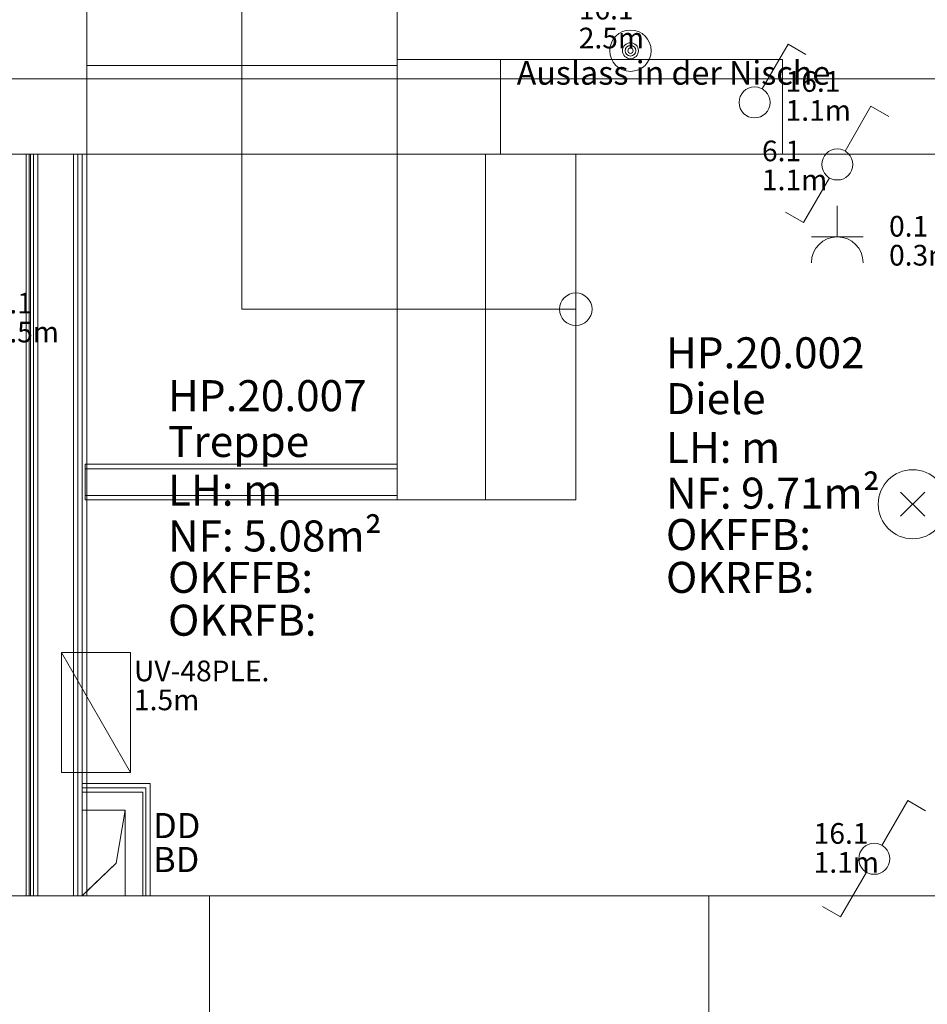
# Model space of a CAD drawing. Units: metres. Extents: x 0 to 122, y 19 to 97.
# Drawn here: x 46 to 49, y 59 to 61 of the extents above; entities that cross this region are included whole.
import ezdxf

# ---------------------------------------------------------------- set-up
doc = ezdxf.new("R2010")
doc.units = ezdxf.units.M
for name, pattern in [('tc_linetype_0', [0]), ('tc_linetype_1', [0]), ('tc_linetype_2', [0]), ('tc_linetype_4', [0]), ('tc_linetype_5', [0]), ('tc_linetype_71', [0])]:
    doc.linetypes.add(name, pattern=pattern)
for name, color, linetype in [('Grundriss 2 - Elektrobauteile', 7, 'Continuous'), ('Grundriss 2 - Grafische Elemente', 7, 'Continuous'), ('Grundriss 2 - Leuchten', 7, 'Continuous'), ('Grundriss 2 - Schalter & Steckdosen', 7, 'Continuous')]:
    doc.layers.add(name, color=color, linetype=linetype)
doc.styles.add('tc_textstyle_default', font='eint0001_2.dwg.Zeichen.shx', dxfattribs={"height": 0.2})

# ---------------------------------------------------------------- blocks, each defined once
blk = doc.blocks.new('tc_block_364')
at = {"color": 14, "linetype": 'tc_linetype_5', "lineweight": 0}
for p, q in [((-2.6571, 11.1129), (-2.6571, 12.39)), ((-1.7571, 11.5329), (-1.7571, 11.46)), ((-1.7571, 11.46), (-1.7571, 11.3871)), ((-1.7571, 11.3871), (-1.7571, 11.1129)), ((-1.4571, 11.3871), (-1.7571, 11.3871)), ((-1.7571, 11.3871), (-1.7571, 11.1129)), ((-1.4571, 11.3871), (-0.6386, 11.3871)), ((-1.4571, 11.1129), (-1.4571, 11.3871)), ((-1.4571, 11.1129), (-1.4571, 11.3871)), ((-0.6386, 11.3871), (-0.6386, 11.1129)), ((-3.0986, 11.1129), (-2.6571, 11.1129)), ((-2.8243, 11.1129), (-2.8329, 11.1129)), ((-2.8329, 11.1129), (-2.8329, 8.9614)), ((-2.8243, 8.9614), (-2.8243, 11.1129)), ((-2.82, 11.1129), (-2.67, 11.1129)), ((-2.82, 11.1129), (-2.82, 8.9614)), ((-2.8114, 11.1129), (-2.8114, 8.9614)), ((-2.8114, 8.9614), (-2.8114, 11.1129)), ((-2.7986, 11.1129), (-2.7986, 8.9614)), ((-2.7986, 8.9614), (-2.7986, 11.1129)), ((-2.6957, 11.1129), (-2.6957, 8.9614)), ((-2.6957, 8.9614), (-2.6957, 11.1129)), ((-2.6829, 11.1129), (-2.6829, 8.9614)), ((-2.6829, 8.9614), (-2.6829, 11.1129)), ((-2.6571, 11.1129), (-2.67, 11.1129)), ((-2.67, 11.1129), (-2.67, 8.9614)), ((-2.67, 8.9614), (-2.67, 11.1129)), ((-2.6571, 8.9614), (-2.6571, 11.1129)), ((-1.7571, 11.0529), (-1.7571, 11.1129)), ((-1.7571, 11.1129), (-1.4571, 11.1129)), ((-1.7571, 11.1129), (-1.7571, 11.1129)), ((-1.7571, 11.1129), (-1.4571, 11.1129)), ((-0.6386, 11.1129), (-0.1371, 11.1129)), ((-1.7571, 11.0529), (-1.7571, 10.1529)), ((-2.67, 9.21), (-2.67, 9.2871)), ((-2.4729, 9.2871), (-2.67, 9.2871)), ((-2.4729, 8.9614), (-2.4729, 9.2871)), ((-2.4857, 9.2743), (-2.67, 9.2743)), ((-2.67, 9.2743), (-2.4857, 9.2743)), ((-2.4943, 9.2614), (-2.67, 9.2614)), ((-2.67, 9.2614), (-2.4943, 9.2614)), ((-2.4943, 8.9614), (-2.4943, 9.2614)), ((-2.4943, 9.2614), (-2.4943, 8.9614)), ((-2.4857, 8.9614), (-2.4857, 9.2743)), ((-2.4857, 9.2743), (-2.4857, 8.9614)), ((-2.67, 9.21), (-2.5457, 9.21)), ((-2.5457, 9.21), (-2.5457, 8.9614)), ((-2.3014, 8.9614), (-2.9829, 8.9614)), ((-2.5457, 8.9614), (-2.4729, 8.9614)), ((-2.3014, 8.16), (-2.3014, 8.9614)), ((-0.8529, 8.9614), (-0.8529, 8.16)), ((-0.1843, 8.9614), (-0.8529, 8.9614))]:
    blk.add_line(p, q, dxfattribs=at)
at = {"color": 172, "linetype": 'tc_linetype_4', "lineweight": 0}
for p, q in [((-2.2071, 12.15), (-2.2071, 10.6629)), ((-2.6571, 11.37), (-1.7571, 11.37)), ((-2.6571, 11.1129), (-1.7571, 11.1129)), ((-1.7571, 11.1129), (-1.7571, 10.2129)), ((-1.5, 11.1129), (-1.5, 10.11)), ((-1.2386, 11.1129), (-1.2386, 10.11)), ((-2.2071, 10.6629), (-1.2386, 10.6629)), ((-2.6614, 10.11), (-2.6614, 10.2129)), ((-2.6614, 10.2129), (-1.7571, 10.2129)), ((-2.6614, 10.2), (-1.7571, 10.2)), ((-1.7571, 10.2), (-2.6614, 10.2)), ((-1.7571, 10.11), (-1.7571, 10.2129)), ((-2.6614, 10.1229), (-1.7571, 10.1229)), ((-1.7571, 10.1229), (-2.6614, 10.1229)), ((-1.7571, 10.11), (-2.6614, 10.11)), ((-2.6571, 10.11), (-1.2386, 10.11))]:
    blk.add_line(p, q, dxfattribs=at)
at = {"color": 5, "linetype": 'tc_linetype_1', "lineweight": 0}
for p, q in [((-2.6571, 11.5329), (-2.6571, 11.1129)), ((-1.7571, 11.5329), (-1.7571, 11.1129)), ((-1.4571, 11.3871), (-0.6386, 11.3871)), ((-1.4571, 11.3871), (-1.4571, 11.1129)), ((-0.6386, 11.3871), (-0.6386, 11.1129)), ((-2.6571, 11.1129), (-1.7571, 11.1129)), ((-1.4571, 11.1129), (-0.6386, 11.1129)), ((-2.3014, 8.9614), (-0.8529, 8.9614)), ((-2.3014, 8.9614), (-2.3014, 8.16)), ((-0.8529, 8.9614), (-0.8529, 8.16))]:
    blk.add_line(p, q, dxfattribs=at)
at = {"color": 1, "linetype": 'tc_linetype_0', "lineweight": 0}
for p, q in [((-33.8829, 11.3314), (31.17, 11.3314)), ((-1.4571, 11.1129), (-0.6386, 11.1129)), ((-2.67, 9.21), (-2.5457, 9.21)), ((-2.67, 8.9614), (-2.67, 9.21)), ((-2.5457, 9.21), (-2.5457, 8.9614)), ((-2.5457, 8.9614), (-2.67, 8.9614)), ((-2.3014, 8.9614), (-0.8529, 8.9614)), ((-0.8529, 8.9614), (-2.3014, 8.9614))]:
    blk.add_line(p, q, dxfattribs=at)
at = {"color": 1, "linetype": 'tc_linetype_2', "lineweight": 0}
for p, q in [((-2.82, 11.1129), (-2.8243, 11.1129)), ((-2.8243, 11.1129), (-2.8243, 8.9614)), ((-2.82, 8.9614), (-2.82, 11.1129)), ((-2.67, 11.1129), (-2.67, 11.1129)), ((-2.67, 11.1129), (-2.67, 8.9614)), ((-2.67, 8.9614), (-2.67, 11.1129)), ((-0.6386, 11.1129), (-1.4571, 11.1129)), ((-2.67, 9.21), (-2.5457, 9.21)), ((-2.67, 8.9614), (-2.67, 9.21)), ((-2.5714, 9.0557), (-2.5457, 9.21)), ((-2.5457, 9.21), (-2.5714, 9.0557)), ((-2.5457, 9.21), (-2.5457, 8.9614)), ((-2.5457, 8.9614), (-2.5457, 9.21)), ((-2.67, 8.9614), (-2.5714, 9.0557)), ((-2.5714, 9.0557), (-2.6571, 8.9743)), ((-2.6571, 8.9743), (-2.67, 8.9614)), ((-2.6571, 8.9743), (-2.6571, 8.9614)), ((-2.6571, 8.9614), (-2.6571, 8.9743)), ((-2.5457, 8.9614), (-2.67, 8.9614)), ((-2.67, 8.9614), (-2.67, 8.9614)), ((-2.67, 8.9614), (-2.6571, 8.9614)), ((-2.6571, 8.9614), (-2.5457, 8.9614))]:
    blk.add_line(p, q, dxfattribs=at)
at = {"color": 172, "linetype": 'tc_linetype_4', "lineweight": 0}
blk.add_circle((-1.2386, 10.6629), 0.0471, dxfattribs=at)
at = {"color": 7, "style": 'tc_textstyle_default'}
for tag, p, height, rotation in [('tc_tag_580_001', (20.0957, 25.2429), 0.3471, 270), ('tc_tag_579_001', (-29.3871, 24.8614), 0.3471, 270), ('tc_tag_582_001', (-29.2329, 16.8643), 0.0986, 1), ('tc_tag_575_001', (21.27, 16.4314), 0.0986, 1), ('tc_tag_585_001', (-3.5357, 13.77), 0.0986, 1), ('tc_tag_591_001', (-2.4514, 13.74), 0.0986, 1), ('tc_tag_587_001', (-13.1743, 13.6543), 0.0986, 1), ('tc_tag_592_001', (7.11, 13.68), 0.0986, 1), ('tc_tag_581_001', (-14.19, 12.6986), 0.0986, 1), ('tc_tag_593_001', (17.6443, 12.6557), 0.0986, 1), ('tc_tag_583_001', (-14.1471, 11.9957), 0.0986, 1), ('tc_tag_578_001', (-29.3871, -0.7757), 0.3471, 270), ('tc_tag_576_001', (20.0957, -0.7757), 0.3471, 270)]:
    blk.add_attdef(tag, p, '', height=height, rotation=rotation, dxfattribs=at)
for tag, p, height in [('tc_tag_993_001', (-30.6643, 23.85), 0.09), ('tc_tag_1017_001', (22.71, 23.8243), 0.09), ('tc_tag_992_001', (-30.6643, 23.7171), 0.09), ('tc_tag_1016_001', (22.71, 23.6914), 0.09), ('tc_tag_994_001', (-30.6643, 23.5757), 0.09), ('tc_tag_1018_001', (22.71, 23.55), 0.09), ('tc_tag_995_001', (-30.6643, 23.4429), 0.09), ('tc_tag_1019_001', (22.71, 23.4171), 0.09), ('tc_tag_996_001', (-30.6643, 23.3229), 0.09), ('tc_tag_1020_001', (22.71, 23.2929), 0.09), ('tc_tag_997_001', (-30.6643, 23.1986), 0.09), ('tc_tag_1021_001', (22.71, 23.1686), 0.09), ('tc_tag_567_001', (31.2814, 22.4743), 0.2486), ('tc_tag_568_001', (31.4786, 22.4743), 0.2486), ('tc_tag_1023_001', (13.7871, 22.0929), 0.09), ('tc_tag_569_001', (31.2814, 21.8914), 0.2486), ('tc_tag_570_001', (31.4786, 21.8914), 0.2486), ('tc_tag_999_001', (-21.1071, 22.0414), 0.09), ('tc_tag_1011_001', (-7.1871, 22.0286), 0.09), ('tc_tag_1005_001', (0.1029, 21.9857), 0.09), ('tc_tag_1022_001', (13.7871, 21.96), 0.09), ('tc_tag_998_001', (-21.1071, 21.9086), 0.09), ('tc_tag_1010_001', (-7.1871, 21.8957), 0.09), ('tc_tag_1004_001', (0.1029, 21.8529), 0.09), ('tc_tag_1024_001', (13.7871, 21.8186), 0.09), ('tc_tag_1000_001', (-21.1071, 21.7671), 0.09), ('tc_tag_1012_001', (-7.1871, 21.7543), 0.09), ('tc_tag_1006_001', (0.1029, 21.7114), 0.09), ('tc_tag_1025_001', (13.7871, 21.6857), 0.09), ('tc_tag_1001_001', (-21.1071, 21.6343), 0.09), ('tc_tag_1013_001', (-7.1871, 21.6214), 0.09), ('tc_tag_571_001', (-23.6743, 21.63), 0.0643), ('tc_tag_1007_001', (0.1029, 21.5786), 0.09), ('tc_tag_1026_001', (13.7871, 21.5614), 0.09), ('tc_tag_1002_001', (-21.1071, 21.51), 0.09), ('tc_tag_572_001', (-23.6786, 21.5271), 0.0643), ('tc_tag_1014_001', (-7.1871, 21.4971), 0.09), ('tc_tag_1008_001', (0.1029, 21.4586), 0.09), ('tc_tag_1027_001', (13.7871, 21.4414), 0.09), ('tc_tag_1003_001', (-21.1071, 21.3857), 0.09), ('tc_tag_1015_001', (-7.1871, 21.3771), 0.09), ('tc_tag_1009_001', (0.1029, 21.3343), 0.09), ('tc_tag_562_001', (31.3543, 20.7343), 0.2486), ('tc_tag_629_001', (-24.87, 20.64), 0.0729), ('tc_tag_628_001', (-24.3086, 20.6271), 0.0729), ('tc_tag_975_001', (24.4029, 20.4343), 0.09), ('tc_tag_974_001', (24.4029, 20.3014), 0.09), ('tc_tag_976_001', (24.4029, 20.16), 0.09), ('tc_tag_977_001', (24.4029, 20.0271), 0.09), ('tc_tag_1035_001', (-16.5514, 19.9286), 0.09), ('tc_tag_978_001', (24.4029, 19.9071), 0.09), ('tc_tag_1083_001', (-31.6329, 19.8429), 0.09), ('tc_tag_1034_001', (-16.5514, 19.7957), 0.09), ('tc_tag_979_001', (24.4029, 19.7829), 0.09), ('tc_tag_1082_001', (-31.6329, 19.71), 0.09), ('tc_tag_1036_001', (-16.5514, 19.6543), 0.09), ('tc_tag_1084_001', (-31.6329, 19.5686), 0.09), ('tc_tag_1037_001', (-16.5514, 19.5214), 0.09), ('tc_tag_1085_001', (-31.6329, 19.4357), 0.09), ('tc_tag_1038_001', (-16.5514, 19.3971), 0.09), ('tc_tag_1086_001', (-31.6329, 19.3114), 0.09), ('tc_tag_1039_001', (-16.5514, 19.2729), 0.09), ('tc_tag_1087_001', (-31.6329, 19.1871), 0.09), ('tc_tag_1029_001', (29.6614, 19.1057), 0.09), ('tc_tag_1028_001', (29.6614, 18.9729), 0.09), ('tc_tag_1030_001', (29.6614, 18.8314), 0.09), ('tc_tag_1031_001', (29.6614, 18.6986), 0.09), ('tc_tag_1089_001', (-26.0571, 18.63), 0.09), ('tc_tag_1032_001', (29.6614, 18.5743), 0.09), ('tc_tag_627_001', (-32.5243, 18.4971), 0.0729), ('tc_tag_1088_001', (-26.0571, 18.4971), 0.09), ('tc_tag_1033_001', (29.6614, 18.45), 0.09), ('tc_tag_626_001', (-32.5286, 18.3943), 0.0729), ('tc_tag_1090_001', (-26.0571, 18.3557), 0.09), ('tc_tag_625_001', (26.1943, 18.3386), 0.0729), ('tc_tag_1091_001', (-26.0571, 18.2229), 0.09), ('tc_tag_969_001', (20.9486, 18.2314), 0.09), ('tc_tag_624_001', (26.19, 18.24), 0.0729), ('tc_tag_1092_001', (-26.0571, 18.0986), 0.09), ('tc_tag_968_001', (20.9486, 18.0986), 0.09), ('tc_tag_1093_001', (-26.0571, 17.9743), 0.09), ('tc_tag_970_001', (20.9486, 17.9571), 0.09), ('tc_tag_623_001', (18.8829, 17.9229), 0.0729), ('tc_tag_971_001', (20.9486, 17.8243), 0.09), ('tc_tag_622_001', (18.3986, 17.82), 0.0729), ('tc_tag_972_001', (20.9486, 17.7), 0.09), ('tc_tag_973_001', (20.9486, 17.5757), 0.09), ('tc_tag_1095_001', (-31.7614, 17.5243), 0.09), ('tc_tag_1094_001', (-31.7614, 17.3914), 0.09), ('tc_tag_909_001', (14.4986, 17.3786), 0.09), ('tc_tag_1065_001', (24.2229, 17.3314), 0.09), ('tc_tag_669_001', (-6.33, 17.2843), 0.09), ('tc_tag_1096_001', (-31.7614, 17.25), 0.09), ('tc_tag_908_001', (14.4986, 17.2457), 0.09), ('tc_tag_1064_001', (24.2229, 17.2029), 0.09), ('tc_tag_668_001', (-6.33, 17.1514), 0.09), ('tc_tag_1097_001', (-31.7614, 17.1171), 0.09), ('tc_tag_910_001', (14.4986, 17.1043), 0.09), ('tc_tag_1066_001', (24.2229, 17.0614), 0.09), ('tc_tag_1098_001', (-31.7614, 16.9929), 0.09), ('tc_tag_670_001', (-6.33, 17.01), 0.09), ('tc_tag_911_001', (14.4986, 16.9714), 0.09), ('tc_tag_1067_001', (24.2229, 16.9286), 0.09), ('tc_tag_671_001', (-6.33, 16.8771), 0.09), ('tc_tag_1099_001', (-31.7614, 16.8729), 0.09), ('tc_tag_912_001', (14.4986, 16.8471), 0.09), ('tc_tag_1068_001', (24.2229, 16.8043), 0.09), ('tc_tag_672_001', (-6.33, 16.7529), 0.09), ('tc_tag_913_001', (14.4986, 16.7229), 0.09), ('tc_tag_1069_001', (24.2229, 16.68), 0.09), ('tc_tag_673_001', (-6.33, 16.6286), 0.09), ('tc_tag_843_001', (0.45, 16.2771), 0.09), ('tc_tag_1101_001', (-28.3029, 16.2429), 0.09), ('tc_tag_747_001', (-11.79, 16.1871), 0.09), ('tc_tag_1113_001', (-26.01, 16.14), 0.09), ('tc_tag_842_001', (0.45, 16.1486), 0.09), ('tc_tag_1100_001', (-28.3029, 16.11), 0.09), ('tc_tag_783_001', (-23.0486, 16.0629), 0.09), ('tc_tag_746_001', (-11.79, 16.0586), 0.09), ('tc_tag_1112_001', (-26.01, 16.0071), 0.09), ('tc_tag_844_001', (0.45, 16.0029), 0.09), ('tc_tag_1102_001', (-28.3029, 15.9686), 0.09), ('tc_tag_782_001', (-23.0486, 15.9343), 0.09), ('tc_tag_748_001', (-11.79, 15.9129), 0.09), ('tc_tag_1114_001', (-26.01, 15.8657), 0.09), ('tc_tag_1041_001', (-17.5157, 15.8486), 0.09), ('tc_tag_845_001', (0.45, 15.87), 0.09), ('tc_tag_1103_001', (-28.3029, 15.8357), 0.09), ('tc_tag_784_001', (-23.0486, 15.7929), 0.09), ('tc_tag_749_001', (-11.79, 15.78), 0.09), ('tc_tag_1071_001', (22.4829, 15.7886), 0.09), ('tc_tag_846_001', (0.45, 15.75), 0.09), ('tc_tag_1104_001', (-28.3029, 15.7114), 0.09), ('tc_tag_1115_001', (-26.01, 15.7329), 0.09), ('tc_tag_1040_001', (-17.5157, 15.7157), 0.09), ('tc_tag_885_001', (3.7286, 15.6986), 0.09), ('tc_tag_981_001', (10.02, 15.69), 0.09), ('tc_tag_785_001', (-23.0486, 15.66), 0.09), ('tc_tag_750_001', (-11.79, 15.66), 0.09), ('tc_tag_1070_001', (22.4829, 15.6557), 0.09), ('tc_tag_847_001', (0.45, 15.6257), 0.09), ('tc_tag_1116_001', (-26.01, 15.6086), 0.09), ('tc_tag_1105_001', (-28.3029, 15.5871), 0.09), ('tc_tag_1042_001', (-17.5157, 15.5743), 0.09), ('tc_tag_1047_001', (-14.8414, 15.5786), 0.09), ('tc_tag_884_001', (3.7286, 15.5657), 0.09), ('tc_tag_786_001', (-23.0486, 15.5357), 0.09), ('tc_tag_751_001', (-11.79, 15.5357), 0.09), ('tc_tag_980_001', (10.02, 15.5571), 0.09), ('tc_tag_1072_001', (22.4829, 15.5143), 0.09), ('tc_tag_1117_001', (-26.01, 15.4843), 0.09), ('tc_tag_1043_001', (-17.5157, 15.4414), 0.09), ('tc_tag_1046_001', (-14.8414, 15.4457), 0.09), ('tc_tag_886_001', (3.7286, 15.4243), 0.09), ('tc_tag_787_001', (-23.0486, 15.4114), 0.09), ('tc_tag_982_001', (10.02, 15.4157), 0.09), ('tc_tag_1073_001', (22.4829, 15.3814), 0.09), ('tc_tag_1044_001', (-17.5157, 15.3171), 0.09), ('tc_tag_1048_001', (-14.8414, 15.3043), 0.09), ('tc_tag_887_001', (3.7286, 15.2914), 0.09), ('tc_tag_983_001', (10.02, 15.2829), 0.09), ('tc_tag_1074_001', (22.4829, 15.2571), 0.09), ('tc_tag_1107_001', (-28.1914, 15.24), 0.09), ('tc_tag_1045_001', (-17.5157, 15.1971), 0.09), ('tc_tag_1049_001', (-14.8414, 15.1714), 0.09), ('tc_tag_888_001', (3.7286, 15.1671), 0.09), ('tc_tag_984_001', (10.02, 15.1629), 0.09), ('tc_tag_1075_001', (22.4829, 15.1371), 0.09), ('tc_tag_1106_001', (-28.1914, 15.1114), 0.09), ('tc_tag_1050_001', (-14.8414, 15.0471), 0.09), ('tc_tag_889_001', (3.7286, 15.0471), 0.09), ('tc_tag_985_001', (10.02, 15.0386), 0.09), ('tc_tag_1108_001', (-28.1914, 14.97), 0.09), ('tc_tag_1051_001', (-14.8414, 14.9229), 0.09), ('tc_tag_1109_001', (-28.1914, 14.8371), 0.09), ('tc_tag_1110_001', (-28.1914, 14.7129), 0.09), ('tc_tag_1111_001', (-28.1914, 14.5886), 0.09), ('tc_tag_599_001', (-28.0971, 14.3443), 0.0729), ('tc_tag_621_001', (24.0943, 14.3443), 0.0729), ('tc_tag_598_001', (-28.0971, 14.2414), 0.0729), ('tc_tag_620_001', (24.0943, 14.2414), 0.0729), ('tc_tag_561_001', (31.35, 13.8729), 0.2486), ('tc_tag_927_001', (17.3657, 14.0057), 0.09), ('tc_tag_926_001', (17.3657, 13.8729), 0.09), ('tc_tag_928_001', (17.3657, 13.7314), 0.09), ('tc_tag_612_001', (2.0229, 13.6371), 0.0729), ('tc_tag_615_001', (13.1614, 13.6243), 0.0729), ('tc_tag_929_001', (17.3657, 13.5986), 0.09), ('tc_tag_605_001', (-19.1914, 13.6029), 0.0729), ('tc_tag_614_001', (13.1614, 13.5257), 0.0729), ('tc_tag_604_001', (-19.1914, 13.5), 0.0729), ('tc_tag_606_001', (-8.5029, 13.5), 0.0729), ('tc_tag_753_001', (-13.3543, 13.4571), 0.09), ('tc_tag_930_001', (17.3657, 13.4743), 0.09), ('tc_tag_675_001', (-3.7929, 13.4229), 0.09), ('tc_tag_879_001', (6.8743, 13.3929), 0.09), ('tc_tag_931_001', (17.3657, 13.3543), 0.09), ('tc_tag_752_001', (-13.3543, 13.3243), 0.09), ('tc_tag_674_001', (-3.7929, 13.29), 0.09), ('tc_tag_872_001', (-2.55, 13.2986), 0.09), ('tc_tag_878_001', (6.8743, 13.26), 0.09), ('tc_tag_754_001', (-13.3543, 13.1829), 0.09), ('tc_tag_676_001', (-3.7929, 13.1486), 0.09), ('tc_tag_874_001', (-2.55, 13.1571), 0.09), ('tc_tag_880_001', (6.8743, 13.1186), 0.09), ('tc_tag_755_001', (-13.3543, 13.05), 0.09), ('tc_tag_875_001', (-2.55, 13.0243), 0.09), ('tc_tag_735_001', (-31.0114, 12.9986), 0.09), ('tc_tag_677_001', (-3.7929, 13.0157), 0.09), ('tc_tag_881_001', (6.8743, 12.9857), 0.09), ('tc_tag_1077_001', (20.3143, 12.9514), 0.09), ('tc_tag_756_001', (-13.3543, 12.93), 0.09), ('tc_tag_678_001', (-3.7929, 12.8914), 0.09), ('tc_tag_876_001', (-2.55, 12.9043), 0.09), ('tc_tag_734_001', (-31.0114, 12.8657), 0.09), ('tc_tag_729_001', (-26.6143, 12.8486), 0.09), ('tc_tag_882_001', (6.8743, 12.8657), 0.09), ('tc_tag_963_001', (23.4043, 12.8229), 0.09), ('tc_tag_757_001', (-13.3543, 12.8057), 0.09), ('tc_tag_1076_001', (20.3143, 12.8186), 0.09), ('tc_tag_679_001', (-3.7929, 12.7714), 0.09), ('tc_tag_877_001', (-2.55, 12.78), 0.09), ('tc_tag_987_001', (18.7371, 12.7757), 0.09), ('tc_tag_1053_001', (-15.9557, 12.7543), 0.09), ('tc_tag_883_001', (6.8743, 12.7414), 0.09), ('tc_tag_736_001', (-31.0114, 12.7243), 0.09), ('tc_tag_728_001', (-26.6143, 12.7157), 0.09), ('tc_tag_1078_001', (20.3143, 12.6771), 0.09), ('tc_tag_962_001', (23.4043, 12.6943), 0.09), ('tc_tag_577_001', (31.83, 12.3943), 0.3471), ('tc_tag_1052_001', (-15.9557, 12.6214), 0.09), ('tc_tag_737_001', (-31.0114, 12.5914), 0.09), ('tc_tag_730_001', (-26.6143, 12.5743), 0.09), ('tc_tag_1079_001', (20.3143, 12.5443), 0.09), ('tc_tag_964_001', (23.4043, 12.5529), 0.09), ('tc_tag_1054_001', (-15.9557, 12.48), 0.09), ('tc_tag_988_001', (18.7371, 12.5014), 0.09), ('tc_tag_738_001', (-31.0114, 12.4671), 0.09), ('tc_tag_731_001', (-26.6143, 12.4414), 0.09), ('tc_tag_1080_001', (20.3143, 12.42), 0.09), ('tc_tag_965_001', (23.4043, 12.42), 0.09), ('tc_tag_989_001', (18.7371, 12.3686), 0.09), ('tc_tag_739_001', (-31.0114, 12.3471), 0.09), ('tc_tag_1055_001', (-15.9557, 12.3471), 0.09), ('tc_tag_732_001', (-26.6143, 12.3171), 0.09), ('tc_tag_1081_001', (20.3143, 12.3), 0.09), ('tc_tag_966_001', (23.4043, 12.2957), 0.09), ('tc_tag_1056_001', (-15.9557, 12.2229), 0.09), ('tc_tag_990_001', (18.7371, 12.2443), 0.09), ('tc_tag_733_001', (-26.6143, 12.1971), 0.09), ('tc_tag_967_001', (23.4043, 12.1714), 0.09), ('tc_tag_991_001', (18.7371, 12.1243), 0.09), ('tc_tag_1057_001', (-15.9557, 12.0986), 0.09), ('tc_tag_601_001', (-27.4543, 11.4729), 0.0729), ('tc_tag_565_001', (31.3543, 11.22), 0.2486), ('tc_tag_600_001', (-27.4543, 11.3743), 0.0729), ('tc_tag_618_001', (21.4414, 11.3143), 0.0729), ('tc_tag_619_001', (21.8014, 11.28), 0.0729), ('tc_tag_837_001', (0.8271, 10.9543), 0.09), ('tc_tag_836_001', (0.8271, 10.8214), 0.09), ('tc_tag_838_001', (0.8271, 10.68), 0.09), ('tc_tag_839_001', (0.8271, 10.5471), 0.09), ('tc_tag_825_001', (-0.9771, 10.4914), 0.09), ('tc_tag_903_001', (14.0614, 10.4957), 0.09), ('tc_tag_897_001', (10.0929, 10.4529), 0.09), ('tc_tag_840_001', (0.8271, 10.4229), 0.09), ('tc_tag_855_001', (4.02, 10.44), 0.09), ('tc_tag_765_001', (-13.3671, 10.3757), 0.09), ('tc_tag_711_001', (-3.99, 10.3714), 0.09), ('tc_tag_831_001', (-2.4214, 10.3671), 0.09), ('tc_tag_902_001', (14.0614, 10.3671), 0.09), ('tc_tag_795_001', (-21.2571, 10.3414), 0.09), ('tc_tag_789_001', (-16.9243, 10.3414), 0.09), ('tc_tag_824_001', (-0.9771, 10.3586), 0.09), ('tc_tag_921_001', (16.4186, 10.3543), 0.09), ('tc_tag_854_001', (4.02, 10.3071), 0.09), ('tc_tag_867_001', (6.8571, 10.3329), 0.09), ('tc_tag_896_001', (10.0929, 10.32), 0.09), ('tc_tag_687_001', (-8.5243, 10.2986), 0.09), ('tc_tag_841_001', (0.8271, 10.3029), 0.09), ('tc_tag_933_001', (19.32, 10.3029), 0.09), ('tc_tag_759_001', (-11.0571, 10.2643), 0.09), ('tc_tag_764_001', (-13.3671, 10.2429), 0.09), ('tc_tag_681_001', (-6.3857, 10.2429), 0.09), ('tc_tag_710_001', (-3.99, 10.2386), 0.09), ('tc_tag_830_001', (-2.4214, 10.2343), 0.09), ('tc_tag_904_001', (14.0614, 10.2257), 0.09), ('tc_tag_920_001', (16.4186, 10.2214), 0.09), ('tc_tag_794_001', (-21.2571, 10.2086), 0.09), ('tc_tag_788_001', (-16.9243, 10.2086), 0.09), ('tc_tag_826_001', (-0.9771, 10.2171), 0.09), ('tc_tag_866_001', (6.8571, 10.2043), 0.09), ('tc_tag_686_001', (-8.5243, 10.1657), 0.09), ('tc_tag_856_001', (4.02, 10.1657), 0.09), ('tc_tag_898_001', (10.0929, 10.1786), 0.09), ('tc_tag_932_001', (19.32, 10.17), 0.09), ('tc_tag_945_001', (26.1257, 10.1871), 0.09), ('tc_tag_758_001', (-11.0571, 10.1357), 0.09), ('tc_tag_680_001', (-6.3857, 10.11), 0.09), ('tc_tag_766_001', (-13.3671, 10.1014), 0.09), ('tc_tag_712_001', (-3.99, 10.0971), 0.09), ('tc_tag_832_001', (-2.4214, 10.0929), 0.09), ('tc_tag_827_001', (-0.9771, 10.0843), 0.09), ('tc_tag_905_001', (14.0614, 10.0929), 0.09), ('tc_tag_922_001', (16.4186, 10.08), 0.09), ('tc_tag_796_001', (-21.2571, 10.0671), 0.09), ('tc_tag_790_001', (-16.9243, 10.0671), 0.09), ('tc_tag_868_001', (6.8571, 10.0586), 0.09), ('tc_tag_944_001', (26.1257, 10.0543), 0.09), ('tc_tag_688_001', (-8.5243, 10.0243), 0.09), ('tc_tag_857_001', (4.02, 10.0329), 0.09), ('tc_tag_899_001', (10.0929, 10.0457), 0.09), ('tc_tag_934_001', (19.32, 10.0286), 0.09), ('tc_tag_760_001', (-11.0571, 9.9943), 0.09), ('tc_tag_767_001', (-13.3671, 9.9686), 0.09), ('tc_tag_682_001', (-6.3857, 9.9686), 0.09), ('tc_tag_713_001', (-3.99, 9.9643), 0.09), ('tc_tag_828_001', (-0.9771, 9.9643), 0.09), ('tc_tag_906_001', (14.0614, 9.9686), 0.09), ('tc_tag_833_001', (-2.4214, 9.96), 0.09), ('tc_tag_923_001', (16.4186, 9.9471), 0.09), ('tc_tag_797_001', (-21.2571, 9.9343), 0.09), ('tc_tag_791_001', (-16.9243, 9.9343), 0.09), ('tc_tag_858_001', (4.02, 9.9086), 0.09), ('tc_tag_869_001', (6.8571, 9.9257), 0.09), ('tc_tag_900_001', (10.0929, 9.9214), 0.09), ('tc_tag_946_001', (26.1257, 9.9129), 0.09), ('tc_tag_689_001', (-8.5243, 9.8914), 0.09), ('tc_tag_935_001', (19.32, 9.8957), 0.09), ('tc_tag_761_001', (-11.0571, 9.8614), 0.09), ('tc_tag_768_001', (-13.3671, 9.8443), 0.09), ('tc_tag_683_001', (-6.3857, 9.8357), 0.09), ('tc_tag_714_001', (-3.99, 9.84), 0.09), ('tc_tag_834_001', (-2.4214, 9.84), 0.09), ('tc_tag_829_001', (-0.9771, 9.84), 0.09), ('tc_tag_907_001', (14.0614, 9.8443), 0.09), ('tc_tag_924_001', (16.4186, 9.8229), 0.09), ('tc_tag_798_001', (-21.2571, 9.81), 0.09), ('tc_tag_792_001', (-16.9243, 9.81), 0.09), ('tc_tag_870_001', (6.8571, 9.8057), 0.09), ('tc_tag_901_001', (10.0929, 9.7971), 0.09), ('tc_tag_801_001', (-24.06, 9.7757), 0.09), ('tc_tag_690_001', (-8.5243, 9.7671), 0.09), ('tc_tag_859_001', (4.02, 9.7843), 0.09), ('tc_tag_936_001', (19.32, 9.7714), 0.09), ('tc_tag_947_001', (26.1257, 9.78), 0.09), ('tc_tag_762_001', (-11.0571, 9.7371), 0.09), ('tc_tag_769_001', (-13.3671, 9.72), 0.09), ('tc_tag_684_001', (-6.3857, 9.7114), 0.09), ('tc_tag_715_001', (-3.99, 9.72), 0.09), ('tc_tag_835_001', (-2.4214, 9.7157), 0.09), ('tc_tag_799_001', (-21.2571, 9.6857), 0.09), ('tc_tag_793_001', (-16.9243, 9.6857), 0.09), ('tc_tag_871_001', (6.8571, 9.6814), 0.09), ('tc_tag_925_001', (16.4186, 9.7029), 0.09), ('tc_tag_937_001', (19.32, 9.6514), 0.09), ('tc_tag_948_001', (26.1257, 9.6557), 0.09), ('tc_tag_741_001', (-32.5157, 9.6471), 0.09), ('tc_tag_800_001', (-24.06, 9.6471), 0.09), ('tc_tag_691_001', (-8.5243, 9.6471), 0.09), ('tc_tag_763_001', (-11.0571, 9.6129), 0.09), ('tc_tag_685_001', (-6.3857, 9.5914), 0.09), ('tc_tag_949_001', (26.1257, 9.5357), 0.09), ('tc_tag_740_001', (-32.5157, 9.5143), 0.09), ('tc_tag_802_001', (-24.06, 9.5014), 0.09), ('tc_tag_742_001', (-32.5157, 9.3729), 0.09), ('tc_tag_803_001', (-24.06, 9.3686), 0.09), ('tc_tag_743_001', (-32.5157, 9.24), 0.09), ('tc_tag_804_001', (-24.06, 9.2486), 0.09), ('tc_tag_594_001', (-3.5229, 9.18), 0.0729), ('tc_tag_744_001', (-32.5157, 9.1157), 0.09), ('tc_tag_805_001', (-24.06, 9.1243), 0.09), ('tc_tag_596_001', (-2.4643, 9.1286), 0.0729), ('tc_tag_595_001', (-2.4643, 9.03), 0.0729), ('tc_tag_745_001', (-32.5157, 8.9914), 0.09), ('tc_tag_597_001', (-3.1886, 8.8071), 0.0729), ('tc_tag_564_001', (31.3457, 8.4643), 0.2486), ('tc_tag_723_001', (-29.4129, 8.3529), 0.09), ('tc_tag_722_001', (-29.4129, 8.22), 0.09), ('tc_tag_724_001', (-29.4129, 8.0786), 0.09), ('tc_tag_645_001', (18.78, 8.01), 0.09), ('tc_tag_725_001', (-29.4129, 7.9457), 0.09), ('tc_tag_573_001', (-23.5971, 7.9157), 0.0643), ('tc_tag_644_001', (18.78, 7.8771), 0.09), ('tc_tag_726_001', (-29.4129, 7.8214), 0.09), ('tc_tag_574_001', (-23.6014, 7.8086), 0.0643), ('tc_tag_646_001', (18.78, 7.7357), 0.09), ('tc_tag_727_001', (-29.4129, 7.6971), 0.09), ('tc_tag_861_001', (3.81, 7.6286), 0.09), ('tc_tag_647_001', (18.78, 7.6029), 0.09), ('tc_tag_699_001', (-7.6757, 7.5129), 0.09), ('tc_tag_860_001', (3.81, 7.4957), 0.09), ('tc_tag_648_001', (18.78, 7.4829), 0.09), ('tc_tag_717_001', (-30.93, 7.4314), 0.09), ('tc_tag_698_001', (-7.6757, 7.3843), 0.09), ('tc_tag_862_001', (3.81, 7.3543), 0.09), ('tc_tag_649_001', (18.78, 7.3586), 0.09), ('tc_tag_716_001', (-30.93, 7.2986), 0.09), ('tc_tag_700_001', (-7.6757, 7.2429), 0.09), ('tc_tag_863_001', (3.81, 7.2214), 0.09), ('tc_tag_718_001', (-30.93, 7.1571), 0.09), ('tc_tag_701_001', (-7.6757, 7.11), 0.09), ('tc_tag_864_001', (3.81, 7.0971), 0.09), ('tc_tag_719_001', (-30.93, 7.0243), 0.09), ('tc_tag_702_001', (-7.6757, 6.9857), 0.09), ('tc_tag_865_001', (3.81, 6.9729), 0.09), ('tc_tag_720_001', (-30.93, 6.9), 0.09), ('tc_tag_703_001', (-7.6757, 6.8614), 0.09), ('tc_tag_721_001', (-30.93, 6.7757), 0.09), ('tc_tag_651_001', (-27.2786, 6.7543), 0.09), ('tc_tag_639_001', (20.2629, 6.75), 0.09), ('tc_tag_771_001', (-10.0157, 6.6514), 0.09), ('tc_tag_650_001', (-27.2786, 6.6214), 0.09), ('tc_tag_638_001', (20.2629, 6.6171), 0.09), ('tc_tag_770_001', (-10.0157, 6.5186), 0.09), ('tc_tag_652_001', (-27.2786, 6.48), 0.09), ('tc_tag_640_001', (20.2629, 6.4757), 0.09), ('tc_tag_951_001', (22.1014, 6.4757), 0.09), ('tc_tag_939_001', (24.12, 6.4243), 0.09), ('tc_tag_772_001', (-10.0157, 6.3771), 0.09), ('tc_tag_653_001', (-27.2786, 6.3471), 0.09), ('tc_tag_641_001', (20.2629, 6.3429), 0.09), ('tc_tag_950_001', (22.1014, 6.3429), 0.09), ('tc_tag_938_001', (24.12, 6.2914), 0.09), ('tc_tag_563_001', (31.35, 6.0943), 0.2486), ('tc_tag_654_001', (-27.2786, 6.2229), 0.09), ('tc_tag_773_001', (-10.0157, 6.2443), 0.09), ('tc_tag_642_001', (20.2629, 6.2229), 0.09), ('tc_tag_952_001', (22.1014, 6.2014), 0.09), ('tc_tag_940_001', (24.12, 6.15), 0.09), ('tc_tag_774_001', (-10.0157, 6.12), 0.09), ('tc_tag_655_001', (-27.2786, 6.1029), 0.09), ('tc_tag_643_001', (20.2629, 6.0986), 0.09), ('tc_tag_953_001', (22.1014, 6.0686), 0.09), ('tc_tag_775_001', (-10.0157, 6), 0.09), ('tc_tag_941_001', (24.12, 6.0171), 0.09), ('tc_tag_954_001', (22.1014, 5.9443), 0.09), ('tc_tag_942_001', (24.12, 5.8929), 0.09), ('tc_tag_955_001', (22.1014, 5.82), 0.09), ('tc_tag_943_001', (24.12, 5.7686), 0.09), ('tc_tag_693_001', (-4.3457, 5.7043), 0.09), ('tc_tag_819_001', (1.1529, 5.6786), 0.09), ('tc_tag_657_001', (-27.4886, 5.6357), 0.09), ('tc_tag_813_001', (-2.0314, 5.6143), 0.09), ('tc_tag_692_001', (-4.3457, 5.5757), 0.09), ('tc_tag_818_001', (1.1529, 5.5457), 0.09), ('tc_tag_610_001', (3.3043, 5.5329), 0.0729), ('tc_tag_656_001', (-27.4886, 5.5029), 0.09), ('tc_tag_609_001', (-9.4629, 5.4986), 0.0729), ('tc_tag_812_001', (-2.0314, 5.4814), 0.09), ('tc_tag_694_001', (-4.3457, 5.4343), 0.09), ('tc_tag_820_001', (1.1529, 5.4043), 0.09), ('tc_tag_658_001', (-27.4886, 5.3614), 0.09), ('tc_tag_814_001', (-2.0314, 5.34), 0.09), ('tc_tag_695_001', (-4.3457, 5.3014), 0.09), ('tc_tag_821_001', (1.1529, 5.2714), 0.09), ('tc_tag_659_001', (-27.4886, 5.2286), 0.09), ('tc_tag_815_001', (-2.0314, 5.2071), 0.09), ('tc_tag_696_001', (-4.3457, 5.1771), 0.09), ('tc_tag_822_001', (1.1529, 5.1471), 0.09), ('tc_tag_660_001', (-27.4886, 5.1043), 0.09), ('tc_tag_816_001', (-2.0314, 5.0829), 0.09), ('tc_tag_697_001', (-4.3457, 5.0529), 0.09), ('tc_tag_608_001', (-9.4757, 5.0443), 0.0729), ('tc_tag_823_001', (1.1529, 5.0229), 0.09), ('tc_tag_611_001', (3.3986, 5.0614), 0.0729), ('tc_tag_661_001', (-27.4886, 4.9843), 0.09), ('tc_tag_817_001', (-2.0314, 4.9629), 0.09), ('tc_tag_617_001', (22.9543, 4.6414), 0.0729), ('tc_tag_602_001', (-29.4686, 4.62), 0.0729), ('tc_tag_603_001', (-28.9286, 4.5857), 0.0729), ('tc_tag_616_001', (22.9543, 4.5429), 0.0729), ('tc_tag_566_001', (31.3629, 3.8657), 0.2486), ('tc_tag_633_001', (19.56, 3.4114), 0.09), ('tc_tag_807_001', (-18.7414, 3.3643), 0.09), ('tc_tag_663_001', (-26.0229, 3.3171), 0.09), ('tc_tag_632_001', (19.56, 3.2786), 0.09), ('tc_tag_806_001', (-18.7414, 3.2314), 0.09), ('tc_tag_662_001', (-26.0229, 3.1843), 0.09), ('tc_tag_634_001', (19.56, 3.1371), 0.09), ('tc_tag_808_001', (-18.7414, 3.09), 0.09), ('tc_tag_664_001', (-26.0229, 3.0429), 0.09), ('tc_tag_635_001', (19.56, 3.0043), 0.09), ('tc_tag_809_001', (-18.7414, 2.9571), 0.09), ('tc_tag_665_001', (-26.0229, 2.91), 0.09), ('tc_tag_636_001', (19.56, 2.8843), 0.09), ('tc_tag_810_001', (-18.7414, 2.8329), 0.09), ('tc_tag_666_001', (-26.0229, 2.7857), 0.09), ('tc_tag_637_001', (19.56, 2.76), 0.09), ('tc_tag_811_001', (-18.7414, 2.7086), 0.09), ('tc_tag_667_001', (-26.0229, 2.6657), 0.09), ('tc_tag_777_001', (-11.9871, 2.3871), 0.09), ('tc_tag_891_001', (4.8643, 2.3914), 0.09), ('tc_tag_915_001', (12.0771, 2.3786), 0.09), ('tc_tag_776_001', (-11.9871, 2.2543), 0.09), ('tc_tag_890_001', (4.8643, 2.2586), 0.09), ('tc_tag_914_001', (12.0771, 2.2457), 0.09), ('tc_tag_778_001', (-11.9871, 2.1129), 0.09), ('tc_tag_892_001', (4.8643, 2.1171), 0.09), ('tc_tag_916_001', (12.0771, 2.1043), 0.09), ('tc_tag_779_001', (-11.9871, 1.98), 0.09), ('tc_tag_893_001', (4.8643, 1.9843), 0.09), ('tc_tag_917_001', (12.0771, 1.9714), 0.09), ('tc_tag_780_001', (-11.9871, 1.8557), 0.09), ('tc_tag_894_001', (4.8643, 1.86), 0.09), ('tc_tag_918_001', (12.0771, 1.8471), 0.09), ('tc_tag_781_001', (-11.9871, 1.7314), 0.09), ('tc_tag_895_001', (4.8643, 1.7357), 0.09), ('tc_tag_919_001', (12.0771, 1.7271), 0.09), ('tc_tag_1059_001', (-30.6043, 1.6629), 0.09), ('tc_tag_957_001', (24.3, 1.6414), 0.09), ('tc_tag_1058_001', (-30.6043, 1.53), 0.09), ('tc_tag_956_001', (24.3, 1.5086), 0.09), ('tc_tag_1060_001', (-30.6043, 1.3886), 0.09), ('tc_tag_958_001', (24.3, 1.3671), 0.09), ('tc_tag_1061_001', (-30.6043, 1.2557), 0.09), ('tc_tag_959_001', (24.3, 1.2343), 0.09), ('tc_tag_1062_001', (-30.6043, 1.1314), 0.09), ('tc_tag_960_001', (24.3, 1.11), 0.09), ('tc_tag_1063_001', (-30.6043, 1.0114), 0.09), ('tc_tag_961_001', (24.3, 0.9857), 0.09), ('tc_tag_705_001', (-6.6129, 0.84), 0.09), ('tc_tag_849_001', (-0.5357, 0.84), 0.09), ('tc_tag_704_001', (-6.6129, 0.7071), 0.09), ('tc_tag_848_001', (-0.5357, 0.7071), 0.09), ('tc_tag_706_001', (-6.6129, 0.5657), 0.09), ('tc_tag_850_001', (-0.5357, 0.5657), 0.09), ('tc_tag_707_001', (-6.6129, 0.4329), 0.09), ('tc_tag_851_001', (-0.5357, 0.4329), 0.09), ('tc_tag_708_001', (-6.6129, 0.3086), 0.09), ('tc_tag_852_001', (-0.5357, 0.3086), 0.09), ('tc_tag_709_001', (-6.6129, 0.1843), 0.09), ('tc_tag_853_001', (-0.5357, 0.1843), 0.09)]:
    blk.add_attdef(tag, p, '', height=height, dxfattribs=at)
blk = doc.blocks.new('tc_block_771')
at = {"color": 5, "linetype": 'tc_linetype_1', "lineweight": 0}
for p, q in [((0, 0), (0, 0.9)), ((-0.75, 0), (0.75, 0))]:
    blk.add_line(p, q, dxfattribs=at)
blk.add_arc((0, -0.75), 0.75, 0, 180, dxfattribs=at)
blk = doc.blocks.new('tc_block_543')
at = {"color": 5, "linetype": 'tc_linetype_1', "lineweight": 0}
for radius in [0.6, 0.231, 0.154, 0.0771]:
    blk.add_circle((0, 0), radius, dxfattribs=at)
blk = doc.blocks.new('tc_block_318')
at = {"color": 5, "linetype": 'tc_linetype_1', "lineweight": 0}
for p, q in [((0.223, 0.39), (0.973, 1.693)), ((0.973, 1.693), (1.491, 1.393)), ((-0.227, -0.386), (-0.977, -1.684)), ((-0.977, -1.684), (-1.5, -1.384))]:
    blk.add_line(p, q, dxfattribs=at)
blk.add_circle((0, 0), 0.45, dxfattribs=at)
blk = doc.blocks.new('tc_block_387')
at = {"color": 5, "linetype": 'tc_linetype_1', "lineweight": 0}
for p, q in [((0.223, 0.39), (0.973, 1.693)), ((0.973, 1.693), (1.491, 1.393)), ((-0.227, -0.386), (-0.977, -1.684)), ((-0.977, -1.684), (-1.5, -1.384))]:
    blk.add_line(p, q, dxfattribs=at)
blk.add_circle((0, 0), 0.45, dxfattribs=at)
blk = doc.blocks.new('tc_block_772')
at = {"color": 5, "linetype": 'tc_linetype_1', "lineweight": 0}
for p, q in [((0.223, 0.39), (0.973, 1.693)), ((0.973, 1.693), (1.491, 1.393))]:
    blk.add_line(p, q, dxfattribs=at)
blk.add_circle((0, 0), 0.45, dxfattribs=at)
blk = doc.blocks.new('tc_block_788')
at = {"color": 5, "linetype": 'tc_linetype_1', "lineweight": 0}
blk.add_line((-1.5, 0), (1.5, 3), dxfattribs=at)
blk.add_lwpolyline([(-1.5, 3), (1.5, 3), (1.5, 0), (-1.5, 0)], close=True, dxfattribs=at)
blk = doc.blocks.new('tc_block_839')
at = {"color": 5, "linetype": 'tc_linetype_1', "lineweight": 0}
for p, q in [((-0.523, 0.523), (0.523, -0.523)), ((0.523, 0.523), (-0.523, -0.523))]:
    blk.add_line(p, q, dxfattribs=at)
at = {"color": 30, "linetype": 'tc_linetype_71', "lineweight": 0}
blk.add_circle((0, 0), 1.5, dxfattribs=at)

msp = doc.modelspace()

# ---------------------------------------------------------------- block references
at = {"layer": 'Grundriss 2 - Elektrobauteile', "xscale": 0.1000000014901161, "yscale": 0.1000000014901161}
msp.add_blockref('tc_block_543', (47.97, 61.3157), dxfattribs=at)
at = {"layer": 'Grundriss 2 - Elektrobauteile', "xscale": 0.116006001830101, "yscale": 0.0666700005531311, "rotation": 270}
msp.add_blockref('tc_block_788', (46.32, 59.3957), dxfattribs=at)
at = {"layer": 'Grundriss 2 - Grafische Elemente'}
ref = msp.add_blockref('tc_block_364', (49.05, 49.9029), dxfattribs=at)
ref.add_attrib('tc_tag_595_001', 'BD', (46.5857, 58.9329), dxfattribs={"layer": '0', "color": 7, "height": 0.07286, "style": 'tc_textstyle_default'})
ref.add_attrib('tc_tag_596_001', 'DD', (46.5857, 59.0314), dxfattribs={"layer": '0', "color": 7, "height": 0.07286, "style": 'tc_textstyle_default'})
ref.add_attrib('tc_tag_824_001', 'Diele', (48.0729, 60.2614), dxfattribs={"layer": '0', "color": 7, "height": 0.09, "style": 'tc_textstyle_default'})
ref.add_attrib('tc_tag_825_001', 'HP.20.002', (48.0729, 60.3943), dxfattribs={"layer": '0', "color": 7, "height": 0.09, "style": 'tc_textstyle_default'})
ref.add_attrib('tc_tag_826_001', 'LH: m', (48.0729, 60.12), dxfattribs={"layer": '0', "color": 7, "height": 0.09, "style": 'tc_textstyle_default'})
ref.add_attrib('tc_tag_827_001', 'NF: 9.71m²', (48.0729, 59.9871), dxfattribs={"layer": '0', "color": 7, "height": 0.09, "style": 'tc_textstyle_default'})
ref.add_attrib('tc_tag_828_001', 'OKFFB:', (48.0729, 59.8671), dxfattribs={"layer": '0', "color": 7, "height": 0.09, "style": 'tc_textstyle_default'})
ref.add_attrib('tc_tag_829_001', 'OKRFB:', (48.0729, 59.7429), dxfattribs={"layer": '0', "color": 7, "height": 0.09, "style": 'tc_textstyle_default'})
ref.add_attrib('tc_tag_830_001', 'Treppe', (46.6286, 60.1371), dxfattribs={"layer": '0', "color": 7, "height": 0.09, "style": 'tc_textstyle_default'})
ref.add_attrib('tc_tag_831_001', 'HP.20.007', (46.6286, 60.27), dxfattribs={"layer": '0', "color": 7, "height": 0.09, "style": 'tc_textstyle_default'})
ref.add_attrib('tc_tag_832_001', 'LH: m', (46.6286, 59.9957), dxfattribs={"layer": '0', "color": 7, "height": 0.09, "style": 'tc_textstyle_default'})
ref.add_attrib('tc_tag_833_001', 'NF: 5.08m²', (46.6286, 59.8629), dxfattribs={"layer": '0', "color": 7, "height": 0.09, "style": 'tc_textstyle_default'})
ref.add_attrib('tc_tag_834_001', 'OKFFB:', (46.6286, 59.7429), dxfattribs={"layer": '0', "color": 7, "height": 0.09, "style": 'tc_textstyle_default'})
ref.add_attrib('tc_tag_835_001', 'OKRFB:', (46.6286, 59.6186), dxfattribs={"layer": '0', "color": 7, "height": 0.09, "style": 'tc_textstyle_default'})
at = {"layer": 'Grundriss 2 - Leuchten', "xscale": 0.0666700005531311, "yscale": 0.0666700005531311}
msp.add_blockref('tc_block_839', (48.7886, 60), dxfattribs=at)
at = {"layer": 'Grundriss 2 - Schalter & Steckdosen', "xscale": 0.1000000014901161, "yscale": 0.1000000014901161}
for name, p in [('tc_block_772', (48.33, 61.1657)), ('tc_block_318', (48.57, 60.9857)), ('tc_block_771', (48.57, 60.7757)), ('tc_block_387', (48.6771, 58.9714))]:
    msp.add_blockref(name, p, dxfattribs=at)

# ---------------------------------------------------------------- texts
at = {"layer": 'Grundriss 2 - Elektrobauteile', "color": 7, "char_height": 0.06, "attachment_point": 7, "line_spacing_factor": 0.84, "style": 'tc_textstyle_default'}
for s, insert in [('16.1\\P2.5m', (47.82, 61.3037)), ('UV-48PLE.\\P1.5m', (46.53, 59.3837))]:
    msp.add_mtext(s, dxfattribs=dict(at, insert=insert))
at = {"layer": 'Grundriss 2 - Grafische Elemente', "color": 126, "insert": (47.64, 61.1957), "char_height": 0.068571, "attachment_point": 7, "line_spacing_factor": 0.84, "style": 'tc_textstyle_default'}
msp.add_mtext('Auslass in der Nische', dxfattribs=at)
at = {"layer": 'Grundriss 2 - Leuchten', "color": 7, "insert": (46.1229, 60.4509), "char_height": 0.06, "attachment_point": 7, "line_spacing_factor": 0.84, "style": 'tc_textstyle_default'}
msp.add_mtext('6.1\\P2.5m', dxfattribs=at)
at = {"layer": 'Grundriss 2 - Schalter & Steckdosen', "color": 7, "char_height": 0.06, "attachment_point": 7, "line_spacing_factor": 0.84, "style": 'tc_textstyle_default'}
for s, insert in [('16.1\\P1.1m', (48.42, 61.0937)), ('6.1\\P1.1m', (48.3514, 60.8923)), ('0.1\\P0.3m', (48.72, 60.6737)), ('16.1\\P1.1m', (48.5014, 58.9123))]:
    msp.add_mtext(s, dxfattribs=dict(at, insert=insert))

doc.saveas('drawing.dxf')
